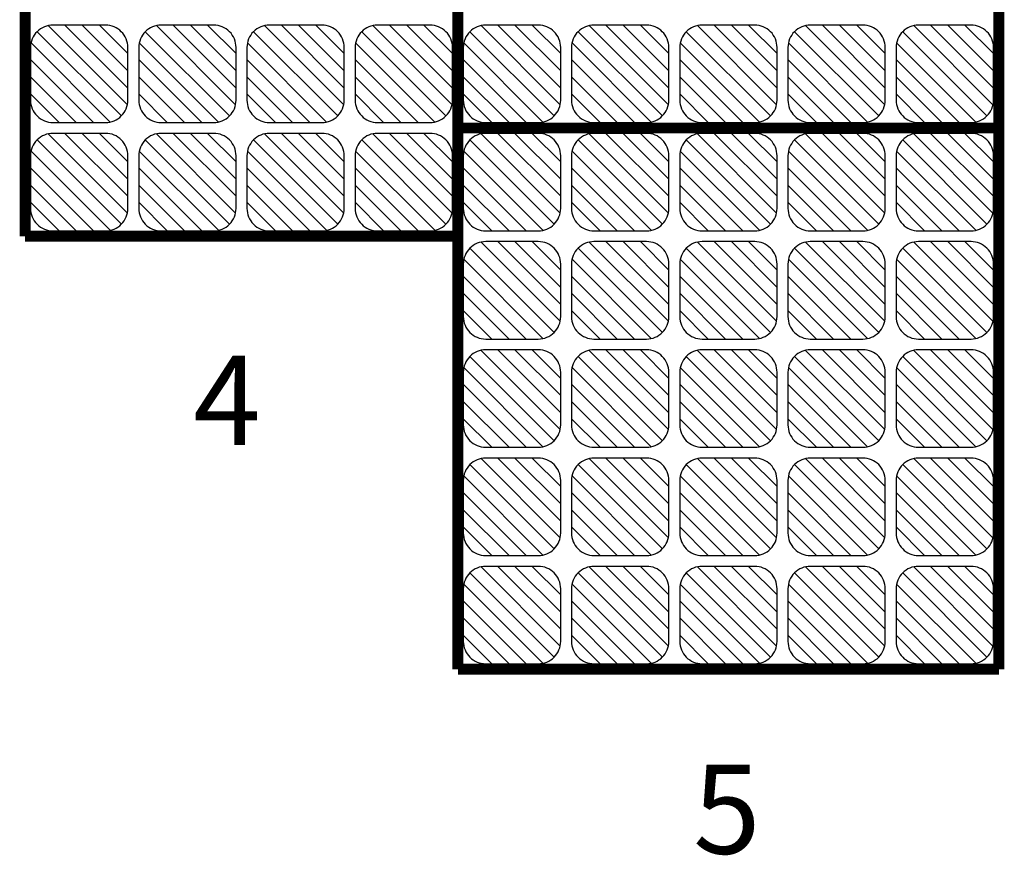
# Model space of a CAD drawing. Units: inches. Extents: x -1.3 to 15.1, y -11.7 to 15.1.
# Drawn here: x 6 to 15.1, y -11.7 to -4 of the extents above; entities that cross this region are included whole.
import ezdxf

# ---------------------------------------------------------------- set-up
doc = ezdxf.new("R2010")
doc.units = ezdxf.units.IN
doc.header["$MEASUREMENT"] = 0
doc.styles.add('arial', font='ARIAL.TTF')

msp = doc.modelspace()

# ---------------------------------------------------------------- hatches: boundary and pattern name
h = msp.add_hatch()
h.set_pattern_fill('ANSI31', color=9, scale=0.9, angle=-90, style=0)
h.set_pattern_definition([(315, (6.05, -4.05), (0.07955, 0.07955), [])])
edge = h.paths.add_edge_path()
edge.add_arc((6.257, -4.743), 0.207, 180, 270)
edge.add_line((6.257, -4.95), (6.743, -4.95))
edge.add_arc((6.743, -4.743), 0.207, 270, 360)
edge.add_line((6.95, -4.743), (6.95, -4.257))
edge.add_arc((6.743, -4.257), 0.207, 0, 90)
edge.add_line((6.743, -4.05), (6.257, -4.05))
edge.add_arc((6.257, -4.257), 0.207, 90, 180)
edge.add_line((6.05, -4.257), (6.05, -4.743))
h = msp.add_hatch()
h.set_pattern_fill('ANSI31', color=9, scale=0.9, angle=-90, style=0)
h.set_pattern_definition([(315, (7.05, -4.05), (0.07955, 0.07955), [])])
edge = h.paths.add_edge_path()
edge.add_arc((7.257, -4.743), 0.207, 180, 270)
edge.add_line((7.257, -4.95), (7.743, -4.95))
edge.add_arc((7.743, -4.743), 0.207, 270, 360)
edge.add_line((7.95, -4.743), (7.95, -4.257))
edge.add_arc((7.743, -4.257), 0.207, 0, 90)
edge.add_line((7.743, -4.05), (7.257, -4.05))
edge.add_arc((7.257, -4.257), 0.207, 90, 180)
edge.add_line((7.05, -4.257), (7.05, -4.743))
h = msp.add_hatch()
h.set_pattern_fill('ANSI31', color=9, scale=0.9, angle=-90, style=0)
h.set_pattern_definition([(315, (8.05, -4.05), (0.07955, 0.07955), [])])
edge = h.paths.add_edge_path()
edge.add_arc((8.257, -4.743), 0.207, 180, 270)
edge.add_line((8.257, -4.95), (8.743, -4.95))
edge.add_arc((8.743, -4.743), 0.207, 270, 360)
edge.add_line((8.95, -4.743), (8.95, -4.257))
edge.add_arc((8.743, -4.257), 0.207, 360, 450)
edge.add_line((8.743, -4.05), (8.257, -4.05))
edge.add_arc((8.257, -4.257), 0.207, 90, 180)
edge.add_line((8.05, -4.257), (8.05, -4.743))
h = msp.add_hatch()
h.set_pattern_fill('ANSI31', color=9, scale=0.9, angle=-90, style=0)
h.set_pattern_definition([(315, (9.05, -4.05), (0.07955, 0.07955), [])])
edge = h.paths.add_edge_path()
edge.add_arc((9.257, -4.743), 0.207, 180, 270)
edge.add_line((9.257, -4.95), (9.743, -4.95))
edge.add_arc((9.743, -4.743), 0.207, 270, 360)
edge.add_line((9.95, -4.743), (9.95, -4.257))
edge.add_arc((9.743, -4.257), 0.207, 360, 450)
edge.add_line((9.743, -4.05), (9.257, -4.05))
edge.add_arc((9.257, -4.257), 0.207, 90, 180)
edge.add_line((9.05, -4.257), (9.05, -4.743))
h = msp.add_hatch()
h.set_pattern_fill('ANSI31', color=9, scale=0.9, angle=-90, style=0)
h.set_pattern_definition([(315, (10.05, -4.05), (0.07955, 0.07955), [])])
edge = h.paths.add_edge_path()
edge.add_arc((10.257, -4.743), 0.207, 180, 270)
edge.add_line((10.257, -4.95), (10.743, -4.95))
edge.add_arc((10.743, -4.743), 0.207, 270, 360)
edge.add_line((10.95, -4.743), (10.95, -4.257))
edge.add_arc((10.743, -4.257), 0.207, 360, 450)
edge.add_line((10.743, -4.05), (10.257, -4.05))
edge.add_arc((10.257, -4.257), 0.207, 90, 180)
edge.add_line((10.05, -4.257), (10.05, -4.743))
h = msp.add_hatch()
h.set_pattern_fill('ANSI31', color=9, scale=0.9, angle=-90, style=0)
h.set_pattern_definition([(315, (11.05, -4.05), (0.07955, 0.07955), [])])
edge = h.paths.add_edge_path()
edge.add_arc((11.257, -4.743), 0.207, 180, 270)
edge.add_line((11.257, -4.95), (11.743, -4.95))
edge.add_arc((11.743, -4.743), 0.207, 270, 360)
edge.add_line((11.95, -4.743), (11.95, -4.257))
edge.add_arc((11.743, -4.257), 0.207, 360, 450)
edge.add_line((11.743, -4.05), (11.257, -4.05))
edge.add_arc((11.257, -4.257), 0.207, 90, 180)
edge.add_line((11.05, -4.257), (11.05, -4.743))
h = msp.add_hatch()
h.set_pattern_fill('ANSI31', color=9, scale=0.9, angle=-90, style=0)
h.set_pattern_definition([(315, (12.05, -4.05), (0.07955, 0.07955), [])])
edge = h.paths.add_edge_path()
edge.add_arc((12.257, -4.743), 0.207, 180, 270)
edge.add_line((12.257, -4.95), (12.743, -4.95))
edge.add_arc((12.743, -4.743), 0.207, 270, 360)
edge.add_line((12.95, -4.743), (12.95, -4.257))
edge.add_arc((12.743, -4.257), 0.207, 360, 450)
edge.add_line((12.743, -4.05), (12.257, -4.05))
edge.add_arc((12.257, -4.257), 0.207, 90, 180)
edge.add_line((12.05, -4.257), (12.05, -4.743))
h = msp.add_hatch()
h.set_pattern_fill('ANSI31', color=9, scale=0.9, angle=-90, style=0)
h.set_pattern_definition([(315, (13.05, -4.05), (0.07955, 0.07955), [])])
edge = h.paths.add_edge_path()
edge.add_arc((13.257, -4.743), 0.207, 180, 270)
edge.add_line((13.257, -4.95), (13.743, -4.95))
edge.add_arc((13.743, -4.743), 0.207, 270, 360)
edge.add_line((13.95, -4.743), (13.95, -4.257))
edge.add_arc((13.743, -4.257), 0.207, 360, 450)
edge.add_line((13.743, -4.05), (13.257, -4.05))
edge.add_arc((13.257, -4.257), 0.207, 90, 180)
edge.add_line((13.05, -4.257), (13.05, -4.743))
h = msp.add_hatch()
h.set_pattern_fill('ANSI31', color=9, scale=0.9, angle=-90, style=0)
h.set_pattern_definition([(315, (14.05, -4.05), (0.07955, 0.07955), [])])
edge = h.paths.add_edge_path()
edge.add_arc((14.257, -4.743), 0.207, 180, 270)
edge.add_line((14.257, -4.95), (14.743, -4.95))
edge.add_arc((14.743, -4.743), 0.207, 270, 360)
edge.add_line((14.95, -4.743), (14.95, -4.257))
edge.add_arc((14.743, -4.257), 0.207, 360, 450)
edge.add_line((14.743, -4.05), (14.257, -4.05))
edge.add_arc((14.257, -4.257), 0.207, 90, 180)
edge.add_line((14.05, -4.257), (14.05, -4.743))
h = msp.add_hatch()
h.set_pattern_fill('ANSI31', color=9, scale=0.9, angle=-90, style=0)
h.set_pattern_definition([(315, (6.05, -5.05), (0.07955, 0.07955), [])])
edge = h.paths.add_edge_path()
edge.add_arc((6.257, -5.743), 0.207, 180, 270)
edge.add_line((6.257, -5.95), (6.743, -5.95))
edge.add_arc((6.743, -5.743), 0.207, 270, 360)
edge.add_line((6.95, -5.743), (6.95, -5.257))
edge.add_arc((6.743, -5.257), 0.207, 0, 90)
edge.add_line((6.743, -5.05), (6.257, -5.05))
edge.add_arc((6.257, -5.257), 0.207, 90, 180)
edge.add_line((6.05, -5.257), (6.05, -5.743))
h = msp.add_hatch()
h.set_pattern_fill('ANSI31', color=9, scale=0.9, angle=-90, style=0)
h.set_pattern_definition([(315, (7.05, -5.05), (0.07955, 0.07955), [])])
edge = h.paths.add_edge_path()
edge.add_arc((7.257, -5.743), 0.207, 180, 270)
edge.add_line((7.257, -5.95), (7.743, -5.95))
edge.add_arc((7.743, -5.743), 0.207, 270, 360)
edge.add_line((7.95, -5.743), (7.95, -5.257))
edge.add_arc((7.743, -5.257), 0.207, 0, 90)
edge.add_line((7.743, -5.05), (7.257, -5.05))
edge.add_arc((7.257, -5.257), 0.207, 90, 180)
edge.add_line((7.05, -5.257), (7.05, -5.743))
h = msp.add_hatch()
h.set_pattern_fill('ANSI31', color=9, scale=0.9, angle=-90, style=0)
h.set_pattern_definition([(315, (8.05, -5.05), (0.07955, 0.07955), [])])
edge = h.paths.add_edge_path()
edge.add_arc((8.257, -5.743), 0.207, 180, 270)
edge.add_line((8.257, -5.95), (8.743, -5.95))
edge.add_arc((8.743, -5.743), 0.207, 270, 360)
edge.add_line((8.95, -5.743), (8.95, -5.257))
edge.add_arc((8.743, -5.257), 0.207, 360, 450)
edge.add_line((8.743, -5.05), (8.257, -5.05))
edge.add_arc((8.257, -5.257), 0.207, 90, 180)
edge.add_line((8.05, -5.257), (8.05, -5.743))
h = msp.add_hatch()
h.set_pattern_fill('ANSI31', color=9, scale=0.9, angle=-90, style=0)
h.set_pattern_definition([(315, (9.05, -5.05), (0.07955, 0.07955), [])])
edge = h.paths.add_edge_path()
edge.add_arc((9.257, -5.743), 0.207, 180, 270)
edge.add_line((9.257, -5.95), (9.743, -5.95))
edge.add_arc((9.743, -5.743), 0.207, 270, 360)
edge.add_line((9.95, -5.743), (9.95, -5.257))
edge.add_arc((9.743, -5.257), 0.207, 360, 450)
edge.add_line((9.743, -5.05), (9.257, -5.05))
edge.add_arc((9.257, -5.257), 0.207, 90, 180)
edge.add_line((9.05, -5.257), (9.05, -5.743))
h = msp.add_hatch()
h.set_pattern_fill('ANSI31', color=9, scale=0.9, angle=-90, style=0)
h.set_pattern_definition([(315, (10.05, -5.05), (0.07955, 0.07955), [])])
edge = h.paths.add_edge_path()
edge.add_arc((10.257, -5.743), 0.207, 180, 270)
edge.add_line((10.257, -5.95), (10.743, -5.95))
edge.add_arc((10.743, -5.743), 0.207, 270, 360)
edge.add_line((10.95, -5.743), (10.95, -5.257))
edge.add_arc((10.743, -5.257), 0.207, 360, 450)
edge.add_line((10.743, -5.05), (10.257, -5.05))
edge.add_arc((10.257, -5.257), 0.207, 90, 180)
edge.add_line((10.05, -5.257), (10.05, -5.743))
h = msp.add_hatch()
h.set_pattern_fill('ANSI31', color=9, scale=0.9, angle=-90, style=0)
h.set_pattern_definition([(315, (11.05, -5.05), (0.07955, 0.07955), [])])
edge = h.paths.add_edge_path()
edge.add_arc((11.257, -5.743), 0.207, 180, 270)
edge.add_line((11.257, -5.95), (11.743, -5.95))
edge.add_arc((11.743, -5.743), 0.207, 270, 360)
edge.add_line((11.95, -5.743), (11.95, -5.257))
edge.add_arc((11.743, -5.257), 0.207, 360, 450)
edge.add_line((11.743, -5.05), (11.257, -5.05))
edge.add_arc((11.257, -5.257), 0.207, 90, 180)
edge.add_line((11.05, -5.257), (11.05, -5.743))
h = msp.add_hatch()
h.set_pattern_fill('ANSI31', color=9, scale=0.9, angle=-90, style=0)
h.set_pattern_definition([(315, (12.05, -5.05), (0.07955, 0.07955), [])])
edge = h.paths.add_edge_path()
edge.add_arc((12.257, -5.743), 0.207, 180, 270)
edge.add_line((12.257, -5.95), (12.743, -5.95))
edge.add_arc((12.743, -5.743), 0.207, 270, 360)
edge.add_line((12.95, -5.743), (12.95, -5.257))
edge.add_arc((12.743, -5.257), 0.207, 360, 450)
edge.add_line((12.743, -5.05), (12.257, -5.05))
edge.add_arc((12.257, -5.257), 0.207, 90, 180)
edge.add_line((12.05, -5.257), (12.05, -5.743))
h = msp.add_hatch()
h.set_pattern_fill('ANSI31', color=9, scale=0.9, angle=-90, style=0)
h.set_pattern_definition([(315, (13.05, -5.05), (0.07955, 0.07955), [])])
edge = h.paths.add_edge_path()
edge.add_arc((13.257, -5.743), 0.207, 180, 270)
edge.add_line((13.257, -5.95), (13.743, -5.95))
edge.add_arc((13.743, -5.743), 0.207, 270, 360)
edge.add_line((13.95, -5.743), (13.95, -5.257))
edge.add_arc((13.743, -5.257), 0.207, 360, 450)
edge.add_line((13.743, -5.05), (13.257, -5.05))
edge.add_arc((13.257, -5.257), 0.207, 90, 180)
edge.add_line((13.05, -5.257), (13.05, -5.743))
h = msp.add_hatch()
h.set_pattern_fill('ANSI31', color=9, scale=0.9, angle=-90, style=0)
h.set_pattern_definition([(315, (14.05, -5.05), (0.07955, 0.07955), [])])
edge = h.paths.add_edge_path()
edge.add_arc((14.257, -5.743), 0.207, 180, 270)
edge.add_line((14.257, -5.95), (14.743, -5.95))
edge.add_arc((14.743, -5.743), 0.207, 270, 360)
edge.add_line((14.95, -5.743), (14.95, -5.257))
edge.add_arc((14.743, -5.257), 0.207, 360, 450)
edge.add_line((14.743, -5.05), (14.257, -5.05))
edge.add_arc((14.257, -5.257), 0.207, 90, 180)
edge.add_line((14.05, -5.257), (14.05, -5.743))
h = msp.add_hatch()
h.set_pattern_fill('ANSI31', color=9, scale=0.9, angle=-90, style=0)
h.set_pattern_definition([(315, (10.05, -6.05), (0.07955, 0.07955), [])])
edge = h.paths.add_edge_path()
edge.add_arc((10.257, -6.743), 0.207, 180, 270)
edge.add_line((10.257, -6.95), (10.743, -6.95))
edge.add_arc((10.743, -6.743), 0.207, 270, 360)
edge.add_line((10.95, -6.743), (10.95, -6.257))
edge.add_arc((10.743, -6.257), 0.207, 360, 450)
edge.add_line((10.743, -6.05), (10.257, -6.05))
edge.add_arc((10.257, -6.257), 0.207, 90, 180)
edge.add_line((10.05, -6.257), (10.05, -6.743))
h = msp.add_hatch()
h.set_pattern_fill('ANSI31', color=9, scale=0.9, angle=-90, style=0)
h.set_pattern_definition([(315, (11.05, -6.05), (0.07955, 0.07955), [])])
edge = h.paths.add_edge_path()
edge.add_arc((11.257, -6.743), 0.207, 180, 270)
edge.add_line((11.257, -6.95), (11.743, -6.95))
edge.add_arc((11.743, -6.743), 0.207, 270, 360)
edge.add_line((11.95, -6.743), (11.95, -6.257))
edge.add_arc((11.743, -6.257), 0.207, 360, 450)
edge.add_line((11.743, -6.05), (11.257, -6.05))
edge.add_arc((11.257, -6.257), 0.207, 90, 180)
edge.add_line((11.05, -6.257), (11.05, -6.743))
h = msp.add_hatch()
h.set_pattern_fill('ANSI31', color=9, scale=0.9, angle=-90, style=0)
h.set_pattern_definition([(315, (12.05, -6.05), (0.07955, 0.07955), [])])
edge = h.paths.add_edge_path()
edge.add_arc((12.257, -6.743), 0.207, 180, 270)
edge.add_line((12.257, -6.95), (12.743, -6.95))
edge.add_arc((12.743, -6.743), 0.207, 270, 360)
edge.add_line((12.95, -6.743), (12.95, -6.257))
edge.add_arc((12.743, -6.257), 0.207, 360, 450)
edge.add_line((12.743, -6.05), (12.257, -6.05))
edge.add_arc((12.257, -6.257), 0.207, 90, 180)
edge.add_line((12.05, -6.257), (12.05, -6.743))
h = msp.add_hatch()
h.set_pattern_fill('ANSI31', color=9, scale=0.9, angle=-90, style=0)
h.set_pattern_definition([(315, (13.05, -6.05), (0.07955, 0.07955), [])])
edge = h.paths.add_edge_path()
edge.add_arc((13.257, -6.743), 0.207, 180, 270)
edge.add_line((13.257, -6.95), (13.743, -6.95))
edge.add_arc((13.743, -6.743), 0.207, 270, 360)
edge.add_line((13.95, -6.743), (13.95, -6.257))
edge.add_arc((13.743, -6.257), 0.207, 360, 450)
edge.add_line((13.743, -6.05), (13.257, -6.05))
edge.add_arc((13.257, -6.257), 0.207, 90, 180)
edge.add_line((13.05, -6.257), (13.05, -6.743))
h = msp.add_hatch()
h.set_pattern_fill('ANSI31', color=9, scale=0.9, angle=-90, style=0)
h.set_pattern_definition([(315, (14.05, -6.05), (0.07955, 0.07955), [])])
edge = h.paths.add_edge_path()
edge.add_arc((14.257, -6.743), 0.207, 180, 270)
edge.add_line((14.257, -6.95), (14.743, -6.95))
edge.add_arc((14.743, -6.743), 0.207, 270, 360)
edge.add_line((14.95, -6.743), (14.95, -6.257))
edge.add_arc((14.743, -6.257), 0.207, 360, 450)
edge.add_line((14.743, -6.05), (14.257, -6.05))
edge.add_arc((14.257, -6.257), 0.207, 90, 180)
edge.add_line((14.05, -6.257), (14.05, -6.743))
h = msp.add_hatch()
h.set_pattern_fill('ANSI31', color=9, scale=0.9, angle=-90, style=0)
h.set_pattern_definition([(315, (10.05, -7.05), (0.07955, 0.07955), [])])
edge = h.paths.add_edge_path()
edge.add_arc((10.257, -7.743), 0.207, 180, 270)
edge.add_line((10.257, -7.95), (10.743, -7.95))
edge.add_arc((10.743, -7.743), 0.207, 270, 360)
edge.add_line((10.95, -7.743), (10.95, -7.257))
edge.add_arc((10.743, -7.257), 0.207, 0, 90)
edge.add_line((10.743, -7.05), (10.257, -7.05))
edge.add_arc((10.257, -7.257), 0.207, 90, 180)
edge.add_line((10.05, -7.257), (10.05, -7.743))
h = msp.add_hatch()
h.set_pattern_fill('ANSI31', color=9, scale=0.9, angle=-90, style=0)
h.set_pattern_definition([(315, (11.05, -7.05), (0.07955, 0.07955), [])])
edge = h.paths.add_edge_path()
edge.add_arc((11.257, -7.743), 0.207, 180, 270)
edge.add_line((11.257, -7.95), (11.743, -7.95))
edge.add_arc((11.743, -7.743), 0.207, 270, 360)
edge.add_line((11.95, -7.743), (11.95, -7.257))
edge.add_arc((11.743, -7.257), 0.207, 0, 90)
edge.add_line((11.743, -7.05), (11.257, -7.05))
edge.add_arc((11.257, -7.257), 0.207, 90, 180)
edge.add_line((11.05, -7.257), (11.05, -7.743))
h = msp.add_hatch()
h.set_pattern_fill('ANSI31', color=9, scale=0.9, angle=-90, style=0)
h.set_pattern_definition([(315, (12.05, -7.05), (0.07955, 0.07955), [])])
edge = h.paths.add_edge_path()
edge.add_arc((12.257, -7.743), 0.207, 180, 270)
edge.add_line((12.257, -7.95), (12.743, -7.95))
edge.add_arc((12.743, -7.743), 0.207, 270, 360)
edge.add_line((12.95, -7.743), (12.95, -7.257))
edge.add_arc((12.743, -7.257), 0.207, 0, 90)
edge.add_line((12.743, -7.05), (12.257, -7.05))
edge.add_arc((12.257, -7.257), 0.207, 90, 180)
edge.add_line((12.05, -7.257), (12.05, -7.743))
h = msp.add_hatch()
h.set_pattern_fill('ANSI31', color=9, scale=0.9, angle=-90, style=0)
h.set_pattern_definition([(315, (13.05, -7.05), (0.07955, 0.07955), [])])
edge = h.paths.add_edge_path()
edge.add_arc((13.257, -7.743), 0.207, 180, 270)
edge.add_line((13.257, -7.95), (13.743, -7.95))
edge.add_arc((13.743, -7.743), 0.207, 270, 360)
edge.add_line((13.95, -7.743), (13.95, -7.257))
edge.add_arc((13.743, -7.257), 0.207, 0, 90)
edge.add_line((13.743, -7.05), (13.257, -7.05))
edge.add_arc((13.257, -7.257), 0.207, 90, 180)
edge.add_line((13.05, -7.257), (13.05, -7.743))
h = msp.add_hatch()
h.set_pattern_fill('ANSI31', color=9, scale=0.9, angle=-90, style=0)
h.set_pattern_definition([(315, (14.05, -7.05), (0.07955, 0.07955), [])])
edge = h.paths.add_edge_path()
edge.add_arc((14.257, -7.743), 0.207, 180, 270)
edge.add_line((14.257, -7.95), (14.743, -7.95))
edge.add_arc((14.743, -7.743), 0.207, 270, 360)
edge.add_line((14.95, -7.743), (14.95, -7.257))
edge.add_arc((14.743, -7.257), 0.207, 0, 90)
edge.add_line((14.743, -7.05), (14.257, -7.05))
edge.add_arc((14.257, -7.257), 0.207, 90, 180)
edge.add_line((14.05, -7.257), (14.05, -7.743))
h = msp.add_hatch()
h.set_pattern_fill('ANSI31', color=9, scale=0.9, angle=-90, style=0)
h.set_pattern_definition([(315, (10.05, -8.05), (0.07955, 0.07955), [])])
edge = h.paths.add_edge_path()
edge.add_arc((10.257, -8.743), 0.207, 180, 270)
edge.add_line((10.257, -8.95), (10.743, -8.95))
edge.add_arc((10.743, -8.743), 0.207, 270, 360)
edge.add_line((10.95, -8.743), (10.95, -8.257))
edge.add_arc((10.743, -8.257), 0.207, 0, 90)
edge.add_line((10.743, -8.05), (10.257, -8.05))
edge.add_arc((10.257, -8.257), 0.207, 90, 180)
edge.add_line((10.05, -8.257), (10.05, -8.743))
h = msp.add_hatch()
h.set_pattern_fill('ANSI31', color=9, scale=0.9, angle=-90, style=0)
h.set_pattern_definition([(315, (11.05, -8.05), (0.07955, 0.07955), [])])
edge = h.paths.add_edge_path()
edge.add_arc((11.257, -8.743), 0.207, 180, 270)
edge.add_line((11.257, -8.95), (11.743, -8.95))
edge.add_arc((11.743, -8.743), 0.207, 270, 360)
edge.add_line((11.95, -8.743), (11.95, -8.257))
edge.add_arc((11.743, -8.257), 0.207, 0, 90)
edge.add_line((11.743, -8.05), (11.257, -8.05))
edge.add_arc((11.257, -8.257), 0.207, 90, 180)
edge.add_line((11.05, -8.257), (11.05, -8.743))
h = msp.add_hatch()
h.set_pattern_fill('ANSI31', color=9, scale=0.9, angle=-90, style=0)
h.set_pattern_definition([(315, (12.05, -8.05), (0.07955, 0.07955), [])])
edge = h.paths.add_edge_path()
edge.add_arc((12.257, -8.743), 0.207, 180, 270)
edge.add_line((12.257, -8.95), (12.743, -8.95))
edge.add_arc((12.743, -8.743), 0.207, 270, 360)
edge.add_line((12.95, -8.743), (12.95, -8.257))
edge.add_arc((12.743, -8.257), 0.207, 0, 90)
edge.add_line((12.743, -8.05), (12.257, -8.05))
edge.add_arc((12.257, -8.257), 0.207, 90, 180)
edge.add_line((12.05, -8.257), (12.05, -8.743))
h = msp.add_hatch()
h.set_pattern_fill('ANSI31', color=9, scale=0.9, angle=-90, style=0)
h.set_pattern_definition([(315, (13.05, -8.05), (0.07955, 0.07955), [])])
edge = h.paths.add_edge_path()
edge.add_arc((13.257, -8.743), 0.207, 180, 270)
edge.add_line((13.257, -8.95), (13.743, -8.95))
edge.add_arc((13.743, -8.743), 0.207, 270, 360)
edge.add_line((13.95, -8.743), (13.95, -8.257))
edge.add_arc((13.743, -8.257), 0.207, 0, 90)
edge.add_line((13.743, -8.05), (13.257, -8.05))
edge.add_arc((13.257, -8.257), 0.207, 90, 180)
edge.add_line((13.05, -8.257), (13.05, -8.743))
h = msp.add_hatch()
h.set_pattern_fill('ANSI31', color=9, scale=0.9, angle=-90, style=0)
h.set_pattern_definition([(315, (14.05, -8.05), (0.07955, 0.07955), [])])
edge = h.paths.add_edge_path()
edge.add_arc((14.257, -8.743), 0.207, 180, 270)
edge.add_line((14.257, -8.95), (14.743, -8.95))
edge.add_arc((14.743, -8.743), 0.207, 270, 360)
edge.add_line((14.95, -8.743), (14.95, -8.257))
edge.add_arc((14.743, -8.257), 0.207, 0, 90)
edge.add_line((14.743, -8.05), (14.257, -8.05))
edge.add_arc((14.257, -8.257), 0.207, 90, 180)
edge.add_line((14.05, -8.257), (14.05, -8.743))
h = msp.add_hatch()
h.set_pattern_fill('ANSI31', color=9, scale=0.9, angle=-90, style=0)
h.set_pattern_definition([(315, (10.05, -9.05), (0.07955, 0.07955), [])])
edge = h.paths.add_edge_path()
edge.add_arc((10.257, -9.743), 0.207, 180, 270)
edge.add_line((10.257, -9.95), (10.743, -9.95))
edge.add_arc((10.743, -9.743), 0.207, 270, 360)
edge.add_line((10.95, -9.743), (10.95, -9.257))
edge.add_arc((10.743, -9.257), 0.207, 0, 90)
edge.add_line((10.743, -9.05), (10.257, -9.05))
edge.add_arc((10.257, -9.257), 0.207, 90, 180)
edge.add_line((10.05, -9.257), (10.05, -9.743))
h = msp.add_hatch()
h.set_pattern_fill('ANSI31', color=9, scale=0.9, angle=-90, style=0)
h.set_pattern_definition([(315, (11.05, -9.05), (0.07955, 0.07955), [])])
edge = h.paths.add_edge_path()
edge.add_arc((11.257, -9.743), 0.207, 180, 270)
edge.add_line((11.257, -9.95), (11.743, -9.95))
edge.add_arc((11.743, -9.743), 0.207, 270, 360)
edge.add_line((11.95, -9.743), (11.95, -9.257))
edge.add_arc((11.743, -9.257), 0.207, 0, 90)
edge.add_line((11.743, -9.05), (11.257, -9.05))
edge.add_arc((11.257, -9.257), 0.207, 90, 180)
edge.add_line((11.05, -9.257), (11.05, -9.743))
h = msp.add_hatch()
h.set_pattern_fill('ANSI31', color=9, scale=0.9, angle=-90, style=0)
h.set_pattern_definition([(315, (12.05, -9.05), (0.07955, 0.07955), [])])
edge = h.paths.add_edge_path()
edge.add_arc((12.257, -9.743), 0.207, 180, 270)
edge.add_line((12.257, -9.95), (12.743, -9.95))
edge.add_arc((12.743, -9.743), 0.207, 270, 360)
edge.add_line((12.95, -9.743), (12.95, -9.257))
edge.add_arc((12.743, -9.257), 0.207, 0, 90)
edge.add_line((12.743, -9.05), (12.257, -9.05))
edge.add_arc((12.257, -9.257), 0.207, 90, 180)
edge.add_line((12.05, -9.257), (12.05, -9.743))
h = msp.add_hatch()
h.set_pattern_fill('ANSI31', color=9, scale=0.9, angle=-90, style=0)
h.set_pattern_definition([(315, (13.05, -9.05), (0.07955, 0.07955), [])])
edge = h.paths.add_edge_path()
edge.add_arc((13.257, -9.743), 0.207, 180, 270)
edge.add_line((13.257, -9.95), (13.743, -9.95))
edge.add_arc((13.743, -9.743), 0.207, 270, 360)
edge.add_line((13.95, -9.743), (13.95, -9.257))
edge.add_arc((13.743, -9.257), 0.207, 0, 90)
edge.add_line((13.743, -9.05), (13.257, -9.05))
edge.add_arc((13.257, -9.257), 0.207, 90, 180)
edge.add_line((13.05, -9.257), (13.05, -9.743))
h = msp.add_hatch()
h.set_pattern_fill('ANSI31', color=9, scale=0.9, angle=-90, style=0)
h.set_pattern_definition([(315, (14.05, -9.05), (0.07955, 0.07955), [])])
edge = h.paths.add_edge_path()
edge.add_arc((14.257, -9.743), 0.207, 180, 270)
edge.add_line((14.257, -9.95), (14.743, -9.95))
edge.add_arc((14.743, -9.743), 0.207, 270, 360)
edge.add_line((14.95, -9.743), (14.95, -9.257))
edge.add_arc((14.743, -9.257), 0.207, 0, 90)
edge.add_line((14.743, -9.05), (14.257, -9.05))
edge.add_arc((14.257, -9.257), 0.207, 90, 180)
edge.add_line((14.05, -9.257), (14.05, -9.743))

# ---------------------------------------------------------------- linework, layer by layer
at = {"color": 4, "const_width": 0.1}
for points in [[(10, -6), (10, 0), (6, 0)], [(6, -3), (6, -6)], [(10, -6), (6, -6)]]:
    msp.add_lwpolyline(points, dxfattribs=at)
at = {"color": 5, "const_width": 0.1}
for points in [[(15, -10), (15, 0), (10, 0)], [(15, -5), (10, -5)], [(10, -6), (10, -10)], [(15, -10), (10, -10)]]:
    msp.add_lwpolyline(points, dxfattribs=at)
at = {"color": 9}
for points in [[(6.05, -4.743, 0.414214), (6.257, -4.95), (6.743, -4.95, 0.414214), (6.95, -4.743), (6.95, -4.257, 0.414214), (6.743, -4.05), (6.257, -4.05, 0.414214), (6.05, -4.257)], [(7.05, -4.743, 0.414214), (7.257, -4.95), (7.743, -4.95, 0.414214), (7.95, -4.743), (7.95, -4.257, 0.414214), (7.743, -4.05), (7.257, -4.05, 0.414214), (7.05, -4.257)], [(8.05, -4.743, 0.414214), (8.257, -4.95), (8.743, -4.95, 0.414214), (8.95, -4.743), (8.95, -4.257, 0.414214), (8.743, -4.05), (8.257, -4.05, 0.414214), (8.05, -4.257)], [(9.05, -4.743, 0.414214), (9.257, -4.95), (9.743, -4.95, 0.414214), (9.95, -4.743), (9.95, -4.257, 0.414214), (9.743, -4.05), (9.257, -4.05, 0.414214), (9.05, -4.257)], [(10.05, -4.743, 0.414214), (10.257, -4.95), (10.743, -4.95, 0.414214), (10.95, -4.743), (10.95, -4.257, 0.414214), (10.743, -4.05), (10.257, -4.05, 0.414214), (10.05, -4.257)], [(11.05, -4.743, 0.414214), (11.257, -4.95), (11.743, -4.95, 0.414214), (11.95, -4.743), (11.95, -4.257, 0.414214), (11.743, -4.05), (11.257, -4.05, 0.414214), (11.05, -4.257)], [(12.05, -4.743, 0.414214), (12.257, -4.95), (12.743, -4.95, 0.414214), (12.95, -4.743), (12.95, -4.257, 0.414214), (12.743, -4.05), (12.257, -4.05, 0.414214), (12.05, -4.257)], [(13.05, -4.743, 0.414214), (13.257, -4.95), (13.743, -4.95, 0.414214), (13.95, -4.743), (13.95, -4.257, 0.414214), (13.743, -4.05), (13.257, -4.05, 0.414214), (13.05, -4.257)], [(14.05, -4.743, 0.414214), (14.257, -4.95), (14.743, -4.95, 0.414214), (14.95, -4.743), (14.95, -4.257, 0.414214), (14.743, -4.05), (14.257, -4.05, 0.414214), (14.05, -4.257)], [(6.05, -5.743, 0.414214), (6.257, -5.95), (6.743, -5.95, 0.414214), (6.95, -5.743), (6.95, -5.257, 0.414214), (6.743, -5.05), (6.257, -5.05, 0.414214), (6.05, -5.257)], [(7.05, -5.743, 0.414214), (7.257, -5.95), (7.743, -5.95, 0.414214), (7.95, -5.743), (7.95, -5.257, 0.414214), (7.743, -5.05), (7.257, -5.05, 0.414214), (7.05, -5.257)], [(8.05, -5.743, 0.414214), (8.257, -5.95), (8.743, -5.95, 0.414214), (8.95, -5.743), (8.95, -5.257, 0.414214), (8.743, -5.05), (8.257, -5.05, 0.414214), (8.05, -5.257)], [(9.05, -5.743, 0.414214), (9.257, -5.95), (9.743, -5.95, 0.414214), (9.95, -5.743), (9.95, -5.257, 0.414214), (9.743, -5.05), (9.257, -5.05, 0.414214), (9.05, -5.257)], [(10.05, -5.743, 0.414214), (10.257, -5.95), (10.743, -5.95, 0.414214), (10.95, -5.743), (10.95, -5.257, 0.414214), (10.743, -5.05), (10.257, -5.05, 0.414214), (10.05, -5.257)], [(11.05, -5.743, 0.414214), (11.257, -5.95), (11.743, -5.95, 0.414214), (11.95, -5.743), (11.95, -5.257, 0.414214), (11.743, -5.05), (11.257, -5.05, 0.414214), (11.05, -5.257)], [(12.05, -5.743, 0.414214), (12.257, -5.95), (12.743, -5.95, 0.414214), (12.95, -5.743), (12.95, -5.257, 0.414214), (12.743, -5.05), (12.257, -5.05, 0.414214), (12.05, -5.257)], [(13.05, -5.743, 0.414214), (13.257, -5.95), (13.743, -5.95, 0.414214), (13.95, -5.743), (13.95, -5.257, 0.414214), (13.743, -5.05), (13.257, -5.05, 0.414214), (13.05, -5.257)], [(14.05, -5.743, 0.414214), (14.257, -5.95), (14.743, -5.95, 0.414214), (14.95, -5.743), (14.95, -5.257, 0.414214), (14.743, -5.05), (14.257, -5.05, 0.414214), (14.05, -5.257)], [(10.05, -6.743, 0.414214), (10.257, -6.95), (10.743, -6.95, 0.414214), (10.95, -6.743), (10.95, -6.257, 0.414214), (10.743, -6.05), (10.257, -6.05, 0.414214), (10.05, -6.257)], [(11.05, -6.743, 0.414214), (11.257, -6.95), (11.743, -6.95, 0.414214), (11.95, -6.743), (11.95, -6.257, 0.414214), (11.743, -6.05), (11.257, -6.05, 0.414214), (11.05, -6.257)], [(12.05, -6.743, 0.414214), (12.257, -6.95), (12.743, -6.95, 0.414214), (12.95, -6.743), (12.95, -6.257, 0.414214), (12.743, -6.05), (12.257, -6.05, 0.414214), (12.05, -6.257)], [(13.05, -6.743, 0.414214), (13.257, -6.95), (13.743, -6.95, 0.414214), (13.95, -6.743), (13.95, -6.257, 0.414214), (13.743, -6.05), (13.257, -6.05, 0.414214), (13.05, -6.257)], [(14.05, -6.743, 0.414214), (14.257, -6.95), (14.743, -6.95, 0.414214), (14.95, -6.743), (14.95, -6.257, 0.414214), (14.743, -6.05), (14.257, -6.05, 0.414214), (14.05, -6.257)], [(10.05, -7.743, 0.414214), (10.257, -7.95), (10.743, -7.95, 0.414214), (10.95, -7.743), (10.95, -7.257, 0.414214), (10.743, -7.05), (10.257, -7.05, 0.414214), (10.05, -7.257)], [(11.05, -7.743, 0.414214), (11.257, -7.95), (11.743, -7.95, 0.414214), (11.95, -7.743), (11.95, -7.257, 0.414214), (11.743, -7.05), (11.257, -7.05, 0.414214), (11.05, -7.257)], [(12.05, -7.743, 0.414214), (12.257, -7.95), (12.743, -7.95, 0.414214), (12.95, -7.743), (12.95, -7.257, 0.414214), (12.743, -7.05), (12.257, -7.05, 0.414214), (12.05, -7.257)], [(13.05, -7.743, 0.414214), (13.257, -7.95), (13.743, -7.95, 0.414214), (13.95, -7.743), (13.95, -7.257, 0.414214), (13.743, -7.05), (13.257, -7.05, 0.414214), (13.05, -7.257)], [(14.05, -7.743, 0.414214), (14.257, -7.95), (14.743, -7.95, 0.414214), (14.95, -7.743), (14.95, -7.257, 0.414214), (14.743, -7.05), (14.257, -7.05, 0.414214), (14.05, -7.257)], [(10.05, -8.743, 0.414214), (10.257, -8.95), (10.743, -8.95, 0.414214), (10.95, -8.743), (10.95, -8.257, 0.414214), (10.743, -8.05), (10.257, -8.05, 0.414214), (10.05, -8.257)], [(11.05, -8.743, 0.414214), (11.257, -8.95), (11.743, -8.95, 0.414214), (11.95, -8.743), (11.95, -8.257, 0.414214), (11.743, -8.05), (11.257, -8.05, 0.414214), (11.05, -8.257)], [(12.05, -8.743, 0.414214), (12.257, -8.95), (12.743, -8.95, 0.414214), (12.95, -8.743), (12.95, -8.257, 0.414214), (12.743, -8.05), (12.257, -8.05, 0.414214), (12.05, -8.257)], [(13.05, -8.743, 0.414214), (13.257, -8.95), (13.743, -8.95, 0.414214), (13.95, -8.743), (13.95, -8.257, 0.414214), (13.743, -8.05), (13.257, -8.05, 0.414214), (13.05, -8.257)], [(14.05, -8.743, 0.414214), (14.257, -8.95), (14.743, -8.95, 0.414214), (14.95, -8.743), (14.95, -8.257, 0.414214), (14.743, -8.05), (14.257, -8.05, 0.414214), (14.05, -8.257)], [(10.05, -9.743, 0.414214), (10.257, -9.95), (10.743, -9.95, 0.414214), (10.95, -9.743), (10.95, -9.257, 0.414214), (10.743, -9.05), (10.257, -9.05, 0.414214), (10.05, -9.257)], [(11.05, -9.743, 0.414214), (11.257, -9.95), (11.743, -9.95, 0.414214), (11.95, -9.743), (11.95, -9.257, 0.414214), (11.743, -9.05), (11.257, -9.05, 0.414214), (11.05, -9.257)], [(12.05, -9.743, 0.414214), (12.257, -9.95), (12.743, -9.95, 0.414214), (12.95, -9.743), (12.95, -9.257, 0.414214), (12.743, -9.05), (12.257, -9.05, 0.414214), (12.05, -9.257)], [(13.05, -9.743, 0.414214), (13.257, -9.95), (13.743, -9.95, 0.414214), (13.95, -9.743), (13.95, -9.257, 0.414214), (13.743, -9.05), (13.257, -9.05, 0.414214), (13.05, -9.257)], [(14.05, -9.743, 0.414214), (14.257, -9.95), (14.743, -9.95, 0.414214), (14.95, -9.743), (14.95, -9.257, 0.414214), (14.743, -9.05), (14.257, -9.05, 0.414214), (14.05, -9.257)]]:
    msp.add_lwpolyline(points, format="xyb", close=True, dxfattribs=at)

# ---------------------------------------------------------------- texts
at = {"color": 4, "style": 'arial'}
msp.add_text('4', height=0.8236, dxfattribs=at).set_placement((7.5531, -7.9277))
at = {"color": 5, "style": 'arial'}
msp.add_text('5', height=0.8236, dxfattribs=at).set_placement((12.1744, -11.7049))

doc.saveas('drawing.dxf')
